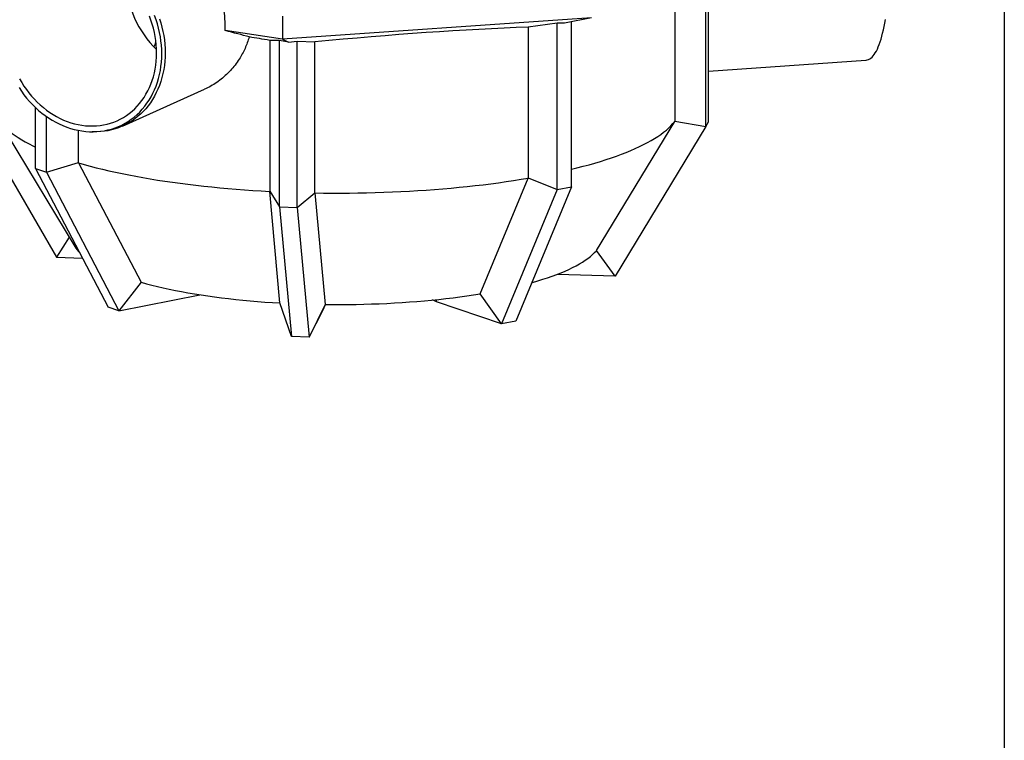
# Model space of a CAD drawing. Units: millimetres. Extents: x 0 to 10503, y 0 to 7427.
# Drawn here: x 8841 to 10500, y 3695 to 4909 of the extents above; entities that cross this region are included whole.
import ezdxf

# ---------------------------------------------------------------- set-up
doc = ezdxf.new("R2010")
doc.units = ezdxf.units.MM
doc.header["$LTSCALE"] = 150
doc.layers.add('Teksti', color=5, linetype='Continuous')

msp = doc.modelspace()

# ---------------------------------------------------------------- linework, layer by layer
for p, q in [((9997.5, 4728.9), (9997.5, 4998.5)), ((10001.5, 4736.6), (10001.5, 5000.2)), ((9944.9, 4974.9), (9944.9, 4737.5)), ((9284.3, 4914.5), (9284.3, 4875.8)), ((9804.4, 4911.9), (9284.3, 4875.8)), ((9804.4, 4911.9), (9758.9, 4903)), ((9747, 4902.6), (9698.1, 4896.1)), ((9698.1, 4896.1), (9698.1, 4642.1)), ((9758.9, 4903), (9747, 4902.6)), ((9747, 4622.5), (9747, 4902.6)), ((9770.8, 4627.2), (9770.8, 4905.3)), ((9284.3, 4875.8), (9187.4, 4890.3)), ((9279.2, 4873.3), (9262.6, 4873.8)), ((9262.6, 4873.8), (9262.6, 4619.7)), ((9294.1, 4870.7), (9279.2, 4873.3)), ((9279.2, 4593.2), (9279.2, 4873.3)), ((9284.3, 4875.8), (9294.1, 4870.7)), ((9294.1, 4870.7), (9308.9, 4872.2)), ((9308.9, 4872.2), (9338.6, 4871.2)), ((9308.9, 4592.1), (9308.9, 4872.2)), ((9338.6, 4617.1), (9338.6, 4871.2)), ((10001.5, 4822), (10267, 4840.4)), ((9014.6, 4729.4), (9153, 4791.4)), ((8750.8, 4771.4), (8903.6, 4508.3)), ((8868.2, 4658), (8868.2, 4760.5)), ((8886.5, 4651.8), (8886.5, 4745.6)), ((8803.1, 4743.4), (8934.3, 4526.5)), ((9813, 4519.7), (9944.9, 4737.2)), ((9997.5, 4728.9), (9844.7, 4476.3)), ((9944.9, 4737.5), (9997.5, 4728.9)), ((9997.5, 4728.9), (10001.5, 4736.6)), ((8940.3, 4667.9), (8940.3, 4722.1)), ((8959.6, 4719.9), (8963.8, 4719.7)), ((8886.5, 4651.8), (8940.3, 4667.9)), ((8940.3, 4667.6), (9046, 4466.5)), ((8868.2, 4658), (8886.5, 4651.8)), ((8868.2, 4658), (8990.5, 4424.4)), ((8886.5, 4651.8), (9008.7, 4418.3)), ((9617, 4447), (9698.1, 4641.7)), ((9698.1, 4642.1), (9747, 4622.5)), ((9262.7, 4619.4), (9262.6, 4619.7)), ((9262.6, 4619.7), (9279.2, 4593.2)), ((9279.9, 4431.5), (9262.7, 4619.4)), ((9308.9, 4592.1), (9338.6, 4617.1)), ((9338.5, 4616.8), (9356, 4428.9)), ((9747, 4622.5), (9653.2, 4396.3)), ((9770.8, 4627.2), (9677, 4401)), ((9747, 4622.5), (9770.8, 4627.2)), ((9279.2, 4593.2), (9308.9, 4592.1)), ((9279.2, 4593.2), (9299.3, 4374.9)), ((9308.9, 4592.1), (9329.1, 4373.8)), ((8924.7, 4542.4), (8903.6, 4508.3)), ((9813, 4519.7), (9812.9, 4519.5)), ((9844.7, 4476.3), (9813, 4519.7)), ((8903.6, 4508.3), (8947.3, 4506.8)), ((9844.7, 4476.3), (9746.6, 4479.6)), ((9046, 4466.5), (9008.7, 4418.3)), ((9046, 4466.4), (9046, 4466.5)), ((9008.7, 4418.3), (9145, 4445.3)), ((9617, 4447), (9617, 4446.9)), ((9653.2, 4396.3), (9617, 4447)), ((9299.3, 4374.9), (9279.9, 4431.5)), ((9356, 4428.9), (9329.1, 4373.8)), ((9352.6, 4420), (9356.8, 4428.8)), ((9356, 4428.8), (9356, 4428.9)), ((9543.6, 4433.3), (9537, 4436.4)), ((9542.2, 4437), (9543.6, 4433.3)), ((9653.2, 4396.3), (9543.6, 4433.3)), ((9008.7, 4418.3), (8990.5, 4424.4)), ((9329.1, 4373.8), (9352.6, 4420)), ((9677, 4401), (9653.2, 4396.3)), ((9329.1, 4373.8), (9299.3, 4374.9))]:
    msp.add_line(p, q)
at = {"flags": 128}
for points in [[(9072.1, 4852.5), (9072, 4859.4), (9071.5, 4866.4), (9070.8, 4873.3), (9069.7, 4880.3), (9068.4, 4887.2), (9066.7, 4894.1), (9064.8, 4901), (9062.6, 4907.7), (9060.1, 4914.4)], [(9080.8, 4851.2), (9080.7, 4858.4), (9080.2, 4865.6), (9079.4, 4872.8), (9078.4, 4880), (9077, 4887.2), (9075.4, 4894.3), (9073.4, 4901.4), (9071.2, 4908.5), (9068.6, 4915.4)], [(9076.9, 4910.3), (9079.2, 4903.2), (9081.1, 4896.1), (9082.8, 4888.9), (9084.1, 4881.7), (9085.2, 4874.4), (9085.9, 4867.2), (9086.4, 4860), (9086.5, 4852.7)], [(10267, 4840.4), (10267.1, 4840.4), (10269.2, 4840.7), (10271.2, 4841.4), (10273.3, 4842.5), (10275.2, 4843.8), (10277.2, 4845.6), (10279.1, 4847.6), (10280.9, 4850), (10282.7, 4852.8), (10284.5, 4855.8), (10286.2, 4859.2), (10287.8, 4862.9), (10289.4, 4866.9), (10290.9, 4871.2), (10292.4, 4875.8), (10293.8, 4880.7), (10295.1, 4885.9), (10296.3, 4891.4), (10297.5, 4897.1), (10298.6, 4903), (10299.6, 4909.2)], [(8840.3, 4794.3), (8844.4, 4788.2), (8848.7, 4782.2), (8853.2, 4776.5), (8858, 4771), (8862.9, 4765.7), (8868, 4760.7), (8873.3, 4755.9), (8878.8, 4751.3), (8884.4, 4747.1), (8890.2, 4743.1), (8896.1, 4739.4), (8902.1, 4736), (8908.2, 4732.9), (8914.4, 4730.1), (8920.7, 4727.7), (8927, 4725.5), (8933.3, 4723.7), (8939.7, 4722.3), (8946.1, 4721.1), (8952.6, 4720.3), (8958.9, 4719.9), (8965.3, 4719.8), (8971.6, 4720), (8977.9, 4720.6), (8984.1, 4721.5), (8990.2, 4722.8), (8996.2, 4724.4), (9002.1, 4726.3), (9007.9, 4728.6), (9013.5, 4731.2), (9018.9, 4734.1), (9024.3, 4737.3), (9029.4, 4740.8), (9034.3, 4744.6), (9039.1, 4748.7), (9043.6, 4753.1), (9047.9, 4757.8), (9052, 4762.7), (9055.8, 4767.8), (9059.4, 4773.2), (9062.8, 4778.8), (9065.8, 4784.6), (9068.6, 4790.6), (9071.2, 4796.8), (9073.4, 4803.2), (9075.4, 4809.7), (9077, 4816.4), (9078.4, 4823.1), (9079.4, 4830), (9080.2, 4837), (9080.7, 4844.1), (9080.8, 4851.2)], [(8841.4, 4808.9), (8844.9, 4802.7), (8848.7, 4796.7), (8852.8, 4790.9), (8857, 4785.3), (8861.5, 4779.8), (8866.2, 4774.6), (8871.1, 4769.7), (8876.1, 4764.9), (8881.4, 4760.5), (8886.7, 4756.3), (8892.3, 4752.3), (8897.9, 4748.7), (8903.7, 4745.4), (8909.6, 4742.3), (8915.5, 4739.6), (8921.6, 4737.2), (8927.7, 4735.1), (8933.8, 4733.3), (8940, 4731.9), (8946.1, 4730.8), (8952.3, 4730), (8958.5, 4729.6), (8964.6, 4729.6), (8970.7, 4729.8), (8976.8, 4730.4), (8982.7, 4731.4), (8988.6, 4732.7), (8994.4, 4734.3), (9000, 4736.2), (9005.5, 4738.5), (9010.9, 4741.1), (9016.1, 4744), (9021.2, 4747.2), (9026.1, 4750.7), (9030.8, 4754.6), (9035.2, 4758.6), (9039.5, 4763), (9043.5, 4767.6), (9047.4, 4772.5), (9050.9, 4777.6), (9054.2, 4782.9), (9057.3, 4788.5), (9060.1, 4794.2), (9062.6, 4800.2), (9064.8, 4806.3), (9066.7, 4812.5), (9068.4, 4818.9), (9069.7, 4825.4), (9070.8, 4832.1), (9071.5, 4838.8), (9072, 4845.6), (9072.1, 4852.5)], [(9086.5, 4852.7), (9086.4, 4845.6), (9085.9, 4838.5), (9085.2, 4831.5), (9084.1, 4824.5), (9082.8, 4817.7), (9081.1, 4811), (9079.2, 4804.5), (9076.9, 4798), (9074.4, 4791.8), (9071.6, 4785.8), (9068.5, 4779.9), (9065.2, 4774.2), (9061.6, 4768.8), (9057.8, 4763.6), (9053.7, 4758.6), (9049.4, 4753.9), (9044.9, 4749.5), (9040.1, 4745.4), (9035.2, 4741.5), (9030.1, 4737.9), (9024.7, 4734.6), (9019.3, 4731.6), (9013.6, 4729), (9007.9, 4726.7), (9002, 4724.7), (8996, 4723), (8989.8, 4721.6), (8983.6, 4720.6), (8977.3, 4720), (8971, 4719.7), (8964.6, 4719.7), (8963.8, 4719.7)], [(8796.1, 4766.6), (8796.2, 4765), (8796.5, 4761.2), (8797.2, 4757.5), (8798.3, 4753.7), (8799.7, 4750), (8801.5, 4746.2), (8803.7, 4742.5), (8806.2, 4738.8), (8809.1, 4735.1), (8812.3, 4731.4), (8815.9, 4727.7), (8819.9, 4724.1), (8824.2, 4720.5), (8828.8, 4716.9), (8833.8, 4713.4), (8839.1, 4709.9), (8844.8, 4706.4), (8850.8, 4703), (8857.2, 4699.6), (8863.8, 4696.2), (8868.2, 4694.1)], [(9770.8, 4656.6), (9780.2, 4658.9), (9790.5, 4661.6), (9800.6, 4664.3), (9810.4, 4667.1), (9819.9, 4669.9), (9829.2, 4672.9), (9838.1, 4675.8), (9846.8, 4678.9), (9855.2, 4682), (9863.2, 4685.1), (9871, 4688.3), (9878.4, 4691.5), (9885.6, 4694.8), (9892.4, 4698.2), (9898.9, 4701.5), (9905, 4705), (9910.8, 4708.4), (9916.3, 4711.9), (9921.4, 4715.4), (9926.2, 4719), (9930.7, 4722.6), (9934.8, 4726.2), (9938.5, 4729.9), (9941.9, 4733.5), (9944.9, 4737.2)], [(8940.3, 4667.6), (8950, 4664.8), (8960, 4662), (8970.3, 4659.3), (8980.9, 4656.7), (8991.7, 4654.2), (9002.7, 4651.7), (9014, 4649.3), (9025.5, 4647), (9037.2, 4644.8), (9049.1, 4642.6), (9061.3, 4640.5), (9073.6, 4638.5), (9086.1, 4636.6), (9098.9, 4634.7), (9111.7, 4633), (9124.8, 4631.3), (9138, 4629.7), (9151.4, 4628.2), (9164.9, 4626.8), (9178.5, 4625.5), (9192.3, 4624.2), (9206.2, 4623.1), (9220.2, 4622), (9234.3, 4621), (9248.4, 4620.2), (9262.7, 4619.4)], [(9338.5, 4616.8), (9353.1, 4616.6), (9367.6, 4616.5), (9382.2, 4616.5), (9396.8, 4616.6), (9411.3, 4616.8), (9425.9, 4617), (9440.4, 4617.4), (9454.9, 4617.9), (9469.3, 4618.4), (9483.6, 4619.1), (9497.9, 4619.8), (9512.1, 4620.7), (9526.3, 4621.6), (9540.3, 4622.6), (9554.2, 4623.7), (9568, 4624.9), (9581.7, 4626.2), (9595.3, 4627.6), (9608.7, 4629.1), (9622, 4630.6), (9635.1, 4632.3), (9648.1, 4634), (9660.9, 4635.8), (9673.5, 4637.7), (9685.9, 4639.7), (9698.1, 4641.7)], [(9703.8, 4465.6), (9705.5, 4466.1), (9714.2, 4468.7), (9722.6, 4471.3), (9730.8, 4473.9), (9738.6, 4476.6), (9746.1, 4479.4), (9753.3, 4482.2), (9760.1, 4485.1), (9766.7, 4488), (9772.9, 4491), (9778.7, 4494), (9784.2, 4497.1), (9789.4, 4500.2), (9794.2, 4503.3), (9798.7, 4506.5), (9802.8, 4509.7), (9806.5, 4513), (9809.9, 4516.3), (9812.9, 4519.5)], [(9046, 4466.4), (9054.9, 4463.9), (9064.2, 4461.5), (9073.7, 4459.2), (9083.4, 4456.9), (9093.4, 4454.7), (9103.7, 4452.6), (9114.2, 4450.6), (9124.9, 4448.7), (9135.8, 4446.8), (9146.9, 4445), (9158.2, 4443.4), (9169.7, 4441.8), (9181.4, 4440.2), (9193.3, 4438.8), (9205.3, 4437.5), (9217.4, 4436.2), (9229.7, 4435.1), (9242.1, 4434), (9254.6, 4433), (9267.3, 4432.2), (9280, 4431.4)], [(9356, 4428.8), (9369, 4428.7), (9382.1, 4428.7), (9395.2, 4428.8), (9408.2, 4429), (9421.2, 4429.3), (9434.2, 4429.7), (9447.2, 4430.2), (9460, 4430.7), (9472.8, 4431.4), (9485.6, 4432.2), (9498.2, 4433.1), (9510.7, 4434), (9523.1, 4435.1), (9535.4, 4436.3), (9547.5, 4437.5), (9559.5, 4438.9), (9571.4, 4440.3), (9583.1, 4441.8), (9594.6, 4443.4), (9605.9, 4445.1), (9617, 4446.9)]]:
    msp.add_lwpolyline(points, dxfattribs=at)
for centre, radius, start, end in [((9190.9, 4981.1), 170.9, 182.3972, 225.8951), ((9013.1, 4898), 174.5, 357.4729, 10.3494), ((8947.9, 4909.9), 129.1, 338.4398, 342.5405), ((8982.9, 4556.4), 57, 211.5712, 224.8082)]:
    msp.add_arc(centre, radius, start, end)
for centre, major_axis, ratio, start_param, end_param in [((9376.1, 4827.9), (580, 53.1), 0.080102, 0.975071, 1.628251), ((9040.2, 4913.5), (255.8, -57.6), 0.045264, 0.756039, 0.967697), ((9376.1, 4827.9), (580, -102.2), 0.044277, 1.775604, 1.836839), ((9376.1, 3640), (162.2, 2446.1), 0.22766, 5.192608, 5.192751), ((9376.1, 3640), (173.1, 2446.8), 0.226242, 1.15329, 1.153433), ((9376.1, 3640), (-322.2, 2462.4), 0.195842, 5.105596, 5.105739), ((9376.1, 3640), (524.2, 2520.4), 0.098512, 1.193221, 1.193364)]:
    msp.add_ellipse(centre, major_axis=major_axis, ratio=ratio, start_param=start_param, end_param=end_param)
msp.add_open_spline([(9228, 4879.5), (9227, 4876.2), (9225, 4869.7), (9221.1, 4860.2), (9216.5, 4850.9), (9211, 4841.5), (9204.4, 4832.1), (9196.5, 4822.8), (9187.8, 4814.2), (9178.5, 4806.3), (9168.5, 4799.5), (9159.9, 4794.6), (9154.6, 4792.3), (9152.9, 4791.6)], degree=3, knots=[0, 0, 0, 0, 0.0836, 0.167202, 0.252471, 0.337741, 0.438596, 0.539452, 0.643126, 0.746801, 0.849551, 0.9523, 1, 1, 1, 1])
at = {"layer": 'Teksti'}
msp.add_lwpolyline([(0, 2.5), (0, 7427.5), (10500, 7427.5), (10500, 2.5), (0, 2.5)], dxfattribs=at)

doc.saveas('drawing.dxf')
